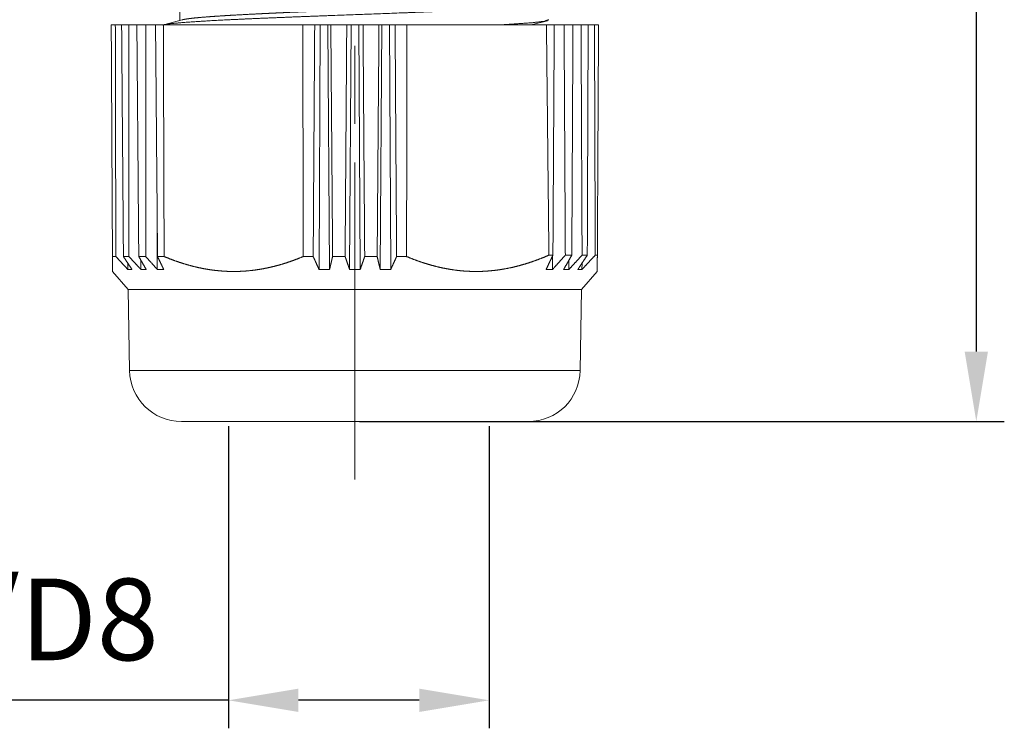
# Model space of a CAD drawing. Units: millimetres. Extents: x 11 to 2721, y 29 to 729.
# Drawn here: x 2462 to 2500, y 602 to 629 of the extents above; entities that cross this region are included whole.
import ezdxf

# ---------------------------------------------------------------- set-up
doc = ezdxf.new("R2010")
doc.units = ezdxf.units.MM
doc.header["$LTSCALE"] = 0.1
doc.header["$MEASUREMENT"] = 0
doc.linetypes.add('CENTER', pattern=[50.8, 31.75, -6.35, 6.35, -6.35])
doc.layers.add('1', color=7, linetype='Continuous', true_color=0xffffff)
doc.layers.add('CEN', color=1, linetype='CENTER', lineweight=15)
doc.styles.add('Romans字体', font='romans.shx', dxfattribs={"width": 0.75})
doc.dimstyles.new('01', dxfattribs={"dimscale": 0.9, "dimtxt": 3.5, "dimasz": 3, "dimexe": 1.2, "dimexo": 0.2, "dimgap": 0.8, "dimtad": 1, "dimdsep": 46, "dimtxsty": 'Romans字体', "dimcen": 0, "dimclrd": 1, "dimclre": 6, "dimclrt": 4, "dimazin": 2, "dimtfac": 1, "dimtofl": 0, "dimtmove": 0, "dimatfit": 3, "dimfxl": 1, "dimtolj": 1, "dimtzin": 0, "dimarcsym": 0})

# ---------------------------------------------------------------- blocks, each defined once
blk = doc.blocks.new('*D24')
at = {"layer": 'CEN', "color": 6, "linetype": 'ByBlock', "lineweight": -2}
for p, q in [((2474.986, 656.619), (2500.468, 656.619)), ((2475.593, 613.828), (2500.468, 613.828))]:
    blk.add_line(p, q, dxfattribs=at)
at = {"layer": 'CEN', "color": 1, "linetype": 'ByBlock', "lineweight": -2}
blk.add_line((2499.388, 653.919), (2499.388, 616.528), dxfattribs=at)
at = {"layer": 'CEN', "color": 1, "linetype": 'ByBlock'}
for points in [[(2498.938, 653.919), (2499.838, 653.919), (2499.388, 656.619)], [(2498.938, 616.528), (2499.838, 616.528), (2499.388, 613.828)]]:
    blk.add_solid(points, dxfattribs=at)
at = {"layer": 'Defpoints', "color": 0, "linetype": 'ByBlock'}
for p in [(2474.806, 656.619), (2475.413, 613.828), (2499.388, 613.828)]:
    blk.add_point(p, dxfattribs=at)
at = {"layer": 'CEN', "color": 4, "linetype": 'ByBlock', "insert": (2497.093, 635.224), "char_height": 3.15, "attachment_point": 5, "rotation": 90, "style": 'Romans字体'}
blk.add_mtext('\\A1;42.8', dxfattribs=at)
blk = doc.blocks.new('*D34')
at = {"layer": 'CEN', "color": 6, "linetype": 'ByBlock', "lineweight": -2}
for p, q in [((2470.535, 613.648), (2470.535, 601.994)), ((2480.597, 613.648), (2480.597, 601.994))]:
    blk.add_line(p, q, dxfattribs=at)
at = {"layer": 'CEN', "color": 1, "linetype": 'ByBlock', "lineweight": -2}
for p, q in [((2470.535, 603.074), (2455.483, 603.074)), ((2477.897, 603.074), (2473.235, 603.074))]:
    blk.add_line(p, q, dxfattribs=at)
at = {"layer": 'CEN', "color": 1, "linetype": 'ByBlock'}
for points in [[(2473.235, 603.524), (2473.235, 602.624), (2470.535, 603.074)], [(2477.897, 603.524), (2477.897, 602.624), (2480.597, 603.074)]]:
    blk.add_solid(points, dxfattribs=at)
at = {"layer": 'Defpoints', "color": 0, "linetype": 'ByBlock'}
for p in [(2470.535, 613.828), (2480.597, 613.828), (2470.535, 603.074)]:
    blk.add_point(p, dxfattribs=at)
at = {"layer": 'CEN', "color": 4, "linetype": 'ByBlock', "insert": (2461.659, 606.194), "char_height": 3.15, "attachment_point": 5, "style": 'Romans字体'}
blk.add_mtext('\\A1;D6/D8', dxfattribs=at)

msp = doc.modelspace()

# ---------------------------------------------------------------- linework, layer by layer
at = {"layer": '1', "color": 7, "linetype": 'Continuous', "lineweight": 18}
for p, q in [((2468.663, 630.011), (2468.663, 629.303)), ((2466.413, 629.128), (2466.17, 629.128)), ((2467.001, 629.128), (2466.687, 629.128)), ((2467.721, 629.128), (2467.342, 629.128)), ((2473.403, 629.128), (2468.023, 629.128)), ((2474.074, 629.128), (2473.862, 629.128)), ((2474.074, 629.128), (2474.029, 619.696)), ((2474.371, 629.128), (2474.074, 629.128)), ((2474.371, 629.128), (2474.436, 619.696)), ((2474.484, 629.128), (2474.371, 629.128)), ((2475.263, 629.128), (2475.099, 629.128)), ((2475.263, 629.128), (2475.208, 619.696)), ((2475.563, 629.128), (2475.263, 629.128)), ((2475.727, 629.128), (2475.563, 629.128)), ((2475.563, 629.128), (2475.618, 619.696)), ((2476.455, 629.128), (2476.342, 629.128)), ((2476.455, 629.128), (2476.39, 619.696)), ((2476.753, 629.128), (2476.455, 629.128)), ((2476.753, 629.128), (2476.797, 619.696)), ((2476.964, 629.128), (2476.753, 629.128)), ((2482.803, 629.128), (2477.423, 629.128)), ((2482.218, 629.128), (2482.843, 629.292)), ((2483.484, 629.128), (2483.105, 629.128)), ((2484.139, 629.128), (2483.826, 629.128)), ((2484.656, 629.128), (2484.413, 629.128)), ((2467.778, 622.625), (2467.788, 619.696)), ((2467.153, 620.057), (2467.155, 619.696)), ((2483.04, 620.22), (2483.039, 619.696)), ((2483.673, 620.057), (2483.672, 619.696)), ((2466.063, 619.616), (2466.667, 618.924)), ((2466.65, 619.939), (2466.652, 619.696)), ((2484.763, 619.616), (2484.16, 618.924)), ((2484.176, 619.939), (2484.174, 619.696)), ((2466.667, 618.924), (2466.721, 615.794)), ((2475.413, 615.794), (2475.413, 618.924)), ((2484.105, 615.794), (2484.16, 618.924))]:
    msp.add_line(p, q, dxfattribs=at)
at = {"layer": '1', "color": 1, "linetype": 'Continuous', "lineweight": 13}
msp.add_line((2475.413, 625.316), (2475.413, 628.316), dxfattribs=at)
at = {"layer": '1', "color": 7, "linetype": 'Continuous', "lineweight": 18}
for centre, start, end in [((2468.721, 615.828), 181, 270), ((2482.105, 615.828), 270, 359)]:
    msp.add_arc(centre, 2, start, end, dxfattribs=at)
for points, knots in [([(2467.988, 629.126), (2468.257, 629.172), (2468.803, 629.224), (2469.583, 629.276), (2470.57, 629.329), (2471.727, 629.381), (2473.015, 629.434), (2474.387, 629.486), (2477.191, 629.591), (2478.523, 629.644), (2479.746, 629.696), (2480.815, 629.748), (2481.694, 629.801), (2482.35, 629.853), (2482.761, 629.906), (2482.835, 630.002)], [0, 0, 0.018249, 0.055071, 0.107455, 0.173668, 0.251307, 0.337698, 0.429748, 0.617821, 0.707183, 0.789207, 0.860945, 0.919943, 0.964053, 0.991861, 1, 1]), ([(2475.413, 629.718), (2474.751, 629.691), (2474.096, 629.664), (2473.454, 629.636), (2472.83, 629.609), (2472.527, 629.595), (2472.231, 629.582), (2471.943, 629.568), (2471.663, 629.554), (2471.131, 629.527), (2470.64, 629.5), (2470.412, 629.486), (2470.195, 629.472), (2469.991, 629.459), (2469.801, 629.445), (2469.46, 629.418), (2469.177, 629.39), (2469.058, 629.377), (2468.954, 629.363), (2468.865, 629.349), (2468.793, 629.336), (2468.745, 629.324)], [0, 0, 0.099097, 0.19723, 0.293469, 0.386903, 0.432285, 0.476624, 0.519806, 0.561731, 0.641443, 0.715023, 0.749287, 0.781743, 0.812306, 0.840909, 0.892017, 0.934622, 0.952599, 0.968291, 0.981657, 0.99269, 1, 1]), ([(2481.026, 629.128), (2482.227, 629.21), (2482.728, 629.27), (2482.895, 629.33)], [0, 0, 0.638503, 0.906029, 1, 1]), ([(2466.06, 620.193), (2466.06, 620.152), (2466.061, 620.075), (2466.061, 620.005), (2466.061, 619.94), (2466.062, 619.88), (2466.062, 619.853), (2466.062, 619.803), (2466.062, 619.758), (2466.063, 619.696), (2466.063, 619.652), (2466.063, 619.636), (2466.063, 619.625), (2466.063, 619.619), (2466.063, 619.616)], [0, 0, 0.06975, 0.203314, 0.32612, 0.43892, 0.5415, 0.58907, 0.676391, 0.753545, 0.861362, 0.938391, 0.965699, 0.984598, 0.994746, 1, 1]), ([(2466.652, 619.696), (2466.5, 619.859), (2466.346, 620.025), (2466.19, 620.193)], [0, 0, 0.329302, 0.662628, 1, 1]), ([(2466.483, 620.193), (2466.593, 620.025), (2466.703, 619.859), (2466.811, 619.696)], [0, 0, 0.337463, 0.670787, 1, 1]), ([(2467.155, 619.696), (2467.079, 619.778), (2466.928, 619.942), (2466.851, 620.025), (2466.697, 620.193)], [0, 0, 0.164147, 0.495455, 0.662625, 1, 1]), ([(2467.075, 620.193), (2467.171, 620.025), (2467.266, 619.859), (2467.36, 619.696)], [0, 0, 0.337502, 0.670822, 1, 1]), ([(2467.788, 619.696), (2467.714, 619.778), (2467.567, 619.942), (2467.492, 620.025), (2467.342, 620.193)], [0, 0, 0.164134, 0.495443, 0.662618, 1, 1]), ([(2467.799, 620.193), (2467.879, 620.025), (2467.958, 619.859), (2468.036, 619.696)], [0, 0, 0.337541, 0.670865, 1, 1]), ([(2473.42, 620.193), (2473.194, 620.102), (2472.968, 620.018), (2472.743, 619.942), (2472.518, 619.874), (2472.293, 619.813), (2472.068, 619.761), (2471.843, 619.716), (2471.619, 619.68), (2471.395, 619.652), (2471.171, 619.632), (2470.947, 619.62), (2470.723, 619.616), (2470.499, 619.621), (2470.275, 619.634), (2470.051, 619.655), (2469.828, 619.684), (2469.605, 619.721), (2469.384, 619.766), (2469.163, 619.818), (2468.942, 619.878), (2468.721, 619.945), (2468.499, 620.02), (2468.277, 620.103), (2468.053, 620.193)], [0, 0, 0.044106, 0.087671, 0.130726, 0.173318, 0.215487, 0.257267, 0.298687, 0.339794, 0.380636, 0.421296, 0.461856, 0.502404, 0.543012, 0.583675, 0.624371, 0.665089, 0.705833, 0.746696, 0.787784, 0.829187, 0.870999, 0.913346, 0.956338, 1, 1]), ([(2474.029, 619.696), (2473.992, 619.778), (2473.918, 619.942), (2473.88, 620.025), (2473.804, 620.193)], [0, 0, 0.164025, 0.495233, 0.662431, 1, 1]), ([(2474.554, 620.193), (2474.514, 620.025), (2474.475, 619.859), (2474.436, 619.696)], [0, 0, 0.337631, 0.670951, 1, 1]), ([(2475.208, 619.696), (2475.18, 619.778), (2475.122, 619.942), (2475.065, 620.109), (2475.035, 620.193)], [0, 0, 0.163991, 0.495185, 0.830653, 1, 1]), ([(2475.791, 620.193), (2475.733, 620.025), (2475.675, 619.859), (2475.618, 619.696)], [0, 0, 0.337594, 0.670912, 1, 1]), ([(2476.39, 619.696), (2476.351, 619.859), (2476.312, 620.025), (2476.272, 620.193)], [0, 0, 0.329029, 0.662349, 1, 1]), ([(2477.022, 620.193), (2476.984, 620.109), (2476.908, 619.942), (2476.834, 619.778), (2476.797, 619.696)], [0, 0, 0.169299, 0.504725, 0.835957, 1, 1]), ([(2482.899, 620.246), (2482.668, 620.149), (2482.437, 620.06), (2482.207, 619.979), (2481.976, 619.905), (2481.746, 619.84), (2481.516, 619.782), (2481.286, 619.733), (2481.057, 619.693), (2480.827, 619.661), (2480.598, 619.638), (2480.368, 619.623), (2480.138, 619.616), (2479.908, 619.619), (2479.678, 619.63), (2479.449, 619.65), (2479.22, 619.678), (2478.992, 619.715), (2478.765, 619.759), (2478.539, 619.812), (2478.313, 619.872), (2478.087, 619.941), (2477.861, 620.017), (2477.634, 620.101), (2477.406, 620.193)], [0, 0, 0.044254, 0.087952, 0.13112, 0.17381, 0.21607, 0.257929, 0.299424, 0.3406, 0.381514, 0.422238, 0.462852, 0.503441, 0.544076, 0.584753, 0.625452, 0.666164, 0.706894, 0.747726, 0.788756, 0.830069, 0.871749, 0.913908, 0.956649, 1, 1]), ([(2482.791, 619.696), (2482.834, 619.786), (2482.921, 619.968), (2482.964, 620.06), (2483.053, 620.246)], [0, 0, 0.163741, 0.494733, 0.661976, 1, 1]), ([(2483.532, 620.246), (2483.449, 620.153), (2483.283, 619.968), (2483.12, 619.786), (2483.039, 619.696)], [0, 0, 0.169452, 0.505004, 0.836099, 1, 1]), ([(2483.467, 619.696), (2483.518, 619.786), (2483.623, 619.968), (2483.675, 620.06), (2483.782, 620.246)], [0, 0, 0.163769, 0.494789, 0.662027, 1, 1]), ([(2484.178, 620.246), (2484.007, 620.06), (2483.838, 619.877), (2483.672, 619.696)], [0, 0, 0.33778, 0.671094, 1, 1]), ([(2484.015, 619.696), (2484.075, 619.786), (2484.195, 619.968), (2484.256, 620.06), (2484.379, 620.246)], [0, 0, 0.163792, 0.494834, 0.662063, 1, 1]), ([(2484.686, 620.246), (2484.513, 620.06), (2484.343, 619.877), (2484.174, 619.696)], [0, 0, 0.337774, 0.671094, 1, 1]), ([(2484.763, 619.616), (2484.763, 619.619), (2484.763, 619.622), (2484.763, 619.626), (2484.763, 619.632), (2484.763, 619.638), (2484.763, 619.656), (2484.763, 619.678), (2484.764, 619.705), (2484.764, 619.737), (2484.764, 619.773), (2484.764, 619.863), (2484.765, 619.971), (2484.766, 620.099), (2484.767, 620.246)], [0, 0, 0.003888, 0.008678, 0.0156, 0.024393, 0.035105, 0.062402, 0.097508, 0.140422, 0.191128, 0.249627, 0.391131, 0.563362, 0.766318, 1, 1]), ([(2466.811, 619.696), (2466.784, 619.695), (2466.758, 619.694), (2466.731, 619.694), (2466.705, 619.694), (2466.678, 619.695), (2466.652, 619.696)], [0, 0, 0.166722, 0.333286, 0.499838, 0.666389, 0.833083, 1, 1]), ([(2467.36, 619.696), (2467.325, 619.695), (2467.291, 619.694), (2467.257, 619.694), (2467.223, 619.694), (2467.189, 619.695), (2467.155, 619.696)], [0, 0, 0.166703, 0.333362, 0.499924, 0.666537, 0.833196, 1, 1]), ([(2468.036, 619.696), (2467.994, 619.695), (2467.953, 619.694), (2467.912, 619.694), (2467.87, 619.694), (2467.829, 619.695), (2467.788, 619.696)], [0, 0, 0.1667, 0.333334, 0.499938, 0.666541, 0.833217, 1, 1]), ([(2474.436, 619.696), (2474.368, 619.695), (2474.301, 619.694), (2474.233, 619.694), (2474.165, 619.694), (2474.097, 619.695), (2474.029, 619.696)], [0, 0, 0.166699, 0.333375, 0.500013, 0.666651, 0.833301, 1, 1]), ([(2475.618, 619.696), (2475.55, 619.695), (2475.481, 619.694), (2475.413, 619.694), (2475.345, 619.694), (2475.276, 619.695), (2475.208, 619.696)], [0, 0, 0.166695, 0.333366, 0.5, 0.666634, 0.833305, 1, 1]), ([(2476.797, 619.696), (2476.729, 619.695), (2476.661, 619.694), (2476.593, 619.694), (2476.526, 619.694), (2476.458, 619.695), (2476.39, 619.696)], [0, 0, 0.166699, 0.333375, 0.500013, 0.666651, 0.833301, 1, 1]), ([(2483.039, 619.696), (2482.997, 619.695), (2482.956, 619.694), (2482.915, 619.694), (2482.873, 619.694), (2482.832, 619.695), (2482.791, 619.696)], [0, 0, 0.166748, 0.333432, 0.500083, 0.666652, 0.833293, 1, 1]), ([(2483.672, 619.696), (2483.637, 619.695), (2483.603, 619.694), (2483.569, 619.694), (2483.535, 619.694), (2483.501, 619.695), (2483.467, 619.696)], [0, 0, 0.166804, 0.333463, 0.500076, 0.666688, 0.833297, 1, 1]), ([(2484.174, 619.696), (2484.148, 619.695), (2484.121, 619.694), (2484.095, 619.694), (2484.068, 619.694), (2484.042, 619.695), (2484.015, 619.696)], [0, 0, 0.166862, 0.333567, 0.50013, 0.666692, 0.833267, 1, 1]), ([(2475.413, 618.924), (2472.71, 618.924), (2470.272, 618.924), (2468.337, 618.924), (2467.62, 618.924), (2466.774, 618.924), (2466.667, 618.924)], [0, 0, 0.309017, 0.587785, 0.809017, 0.891006, 0.987688, 1, 1]), ([(2484.16, 618.924), (2483.731, 618.924), (2482.489, 618.924), (2480.554, 618.924), (2479.384, 618.924), (2476.781, 618.924), (2475.413, 618.924)], [0, 0, 0.048943, 0.190983, 0.412214, 0.54601, 0.843565, 1, 1]), ([(2475.413, 615.794), (2472.727, 615.794), (2470.304, 615.794), (2468.381, 615.794), (2467.669, 615.794), (2466.828, 615.794), (2466.721, 615.794)], [0, 0, 0.309017, 0.587785, 0.809017, 0.891006, 0.987688, 1, 1]), ([(2484.105, 615.794), (2483.679, 615.794), (2482.445, 615.794), (2480.522, 615.794), (2478.099, 615.794), (2475.413, 615.794)], [0, 0, 0.048944, 0.190983, 0.412215, 0.690983, 1, 1]), ([(2475.413, 615.794), (2475.413, 614.402), (2475.413, 613.828)], [0, 0, 0.708155, 1, 1]), ([(2475.413, 613.828), (2474.251, 613.828), (2472.067, 613.828), (2470.287, 613.828), (2469.125, 613.828), (2468.721, 613.828)], [0, 0, 0.173648, 0.5, 0.766045, 0.939693, 1, 1]), ([(2482.105, 613.828), (2482.004, 613.828), (2481.209, 613.828), (2479.715, 613.828), (2477.702, 613.828), (2475.413, 613.828)], [0, 0, 0.015192, 0.133974, 0.357211, 0.657979, 1, 1])]:
    msp.add_open_spline(points, degree=1, knots=knots, dxfattribs=at)
for points in [[(2466.06, 620.193), (2466.013, 629.128)], [(2466.013, 629.128), (2466.17, 629.128)], [(2466.19, 620.193), (2466.17, 629.128)], [(2466.483, 620.193), (2466.413, 629.128)], [(2466.413, 629.128), (2466.687, 629.128)], [(2466.697, 620.193), (2466.687, 629.128)], [(2467.075, 620.193), (2467.001, 629.128)], [(2467.001, 629.128), (2467.342, 629.128)], [(2467.342, 620.193), (2467.342, 629.128)], [(2467.799, 620.193), (2467.721, 629.128)], [(2467.721, 629.128), (2468.023, 629.128)], [(2468.75, 629.326), (2467.983, 629.125)], [(2468.053, 620.193), (2468.023, 629.128)], [(2473.42, 620.193), (2473.403, 629.128)], [(2473.403, 629.128), (2473.862, 629.128)], [(2473.804, 620.193), (2473.862, 629.128)], [(2474.554, 620.193), (2474.484, 629.128)], [(2474.484, 629.128), (2475.099, 629.128)], [(2475.035, 620.193), (2475.099, 629.128)], [(2475.791, 620.193), (2475.727, 629.128)], [(2475.727, 629.128), (2476.342, 629.128)], [(2476.272, 620.193), (2476.342, 629.128)], [(2477.022, 620.193), (2476.964, 629.128)], [(2476.964, 629.128), (2477.423, 629.128)], [(2477.406, 620.193), (2477.423, 629.128)], [(2482.899, 620.246), (2482.803, 629.128)], [(2482.803, 629.128), (2483.105, 629.128)], [(2483.053, 620.246), (2483.105, 629.128)], [(2483.532, 620.246), (2483.484, 629.128)], [(2483.484, 629.128), (2483.826, 629.128)], [(2483.782, 620.246), (2483.826, 629.128)], [(2484.178, 620.246), (2484.139, 629.128)], [(2484.139, 629.128), (2484.413, 629.128)], [(2484.379, 620.246), (2484.413, 629.128)], [(2484.686, 620.246), (2484.656, 629.128)], [(2484.656, 629.128), (2484.813, 629.128)], [(2484.767, 620.246), (2484.813, 629.128)], [(2466.06, 620.193), (2466.19, 620.193)], [(2466.483, 620.193), (2466.697, 620.193)], [(2467.075, 620.193), (2467.342, 620.193)], [(2467.799, 620.193), (2468.053, 620.193)], [(2473.42, 620.193), (2473.804, 620.193)], [(2474.554, 620.193), (2475.035, 620.193)], [(2475.791, 620.193), (2476.272, 620.193)], [(2477.022, 620.193), (2477.406, 620.193)], [(2482.899, 620.246), (2483.053, 620.246)], [(2483.532, 620.246), (2483.782, 620.246)], [(2484.178, 620.246), (2484.379, 620.246)], [(2484.686, 620.246), (2484.767, 620.246)]]:
    msp.add_open_spline(points, degree=1, dxfattribs=at)
at = {"layer": '1', "color": 1, "linetype": 'Continuous', "lineweight": 13}
msp.add_open_spline([(2475.413, 611.589), (2475.413, 615.089), (2475.413, 623.816)], degree=1, knots=[0, 0, 0.28625, 1, 1], dxfattribs=at)

# ---------------------------------------------------------------- dimensions: what is measured, and where the dimension line sits
at = {"layer": 'CEN', "linetype": 'ByBlock'}
dim = msp.add_linear_dim(base=(2499.388, 613.828), p1=(2474.806, 656.619), p2=(2475.413, 613.828), angle=90, text='42.8', dimstyle='01', dxfattribs=at)
dim.commit()
dim.dimension.update_dxf_attribs({"geometry": '*D24', "text_midpoint": (2497.093, 635.224)})
dim = msp.add_linear_dim(base=(2470.535, 603.074), p1=(2480.597, 613.828), p2=(2470.535, 613.828), text='D6/D8', dimstyle='01', dxfattribs=at)
dim.commit()
dim.dimension.update_dxf_attribs({"geometry": '*D34', "text_midpoint": (2461.659, 606.194)})

doc.saveas('drawing.dxf')
